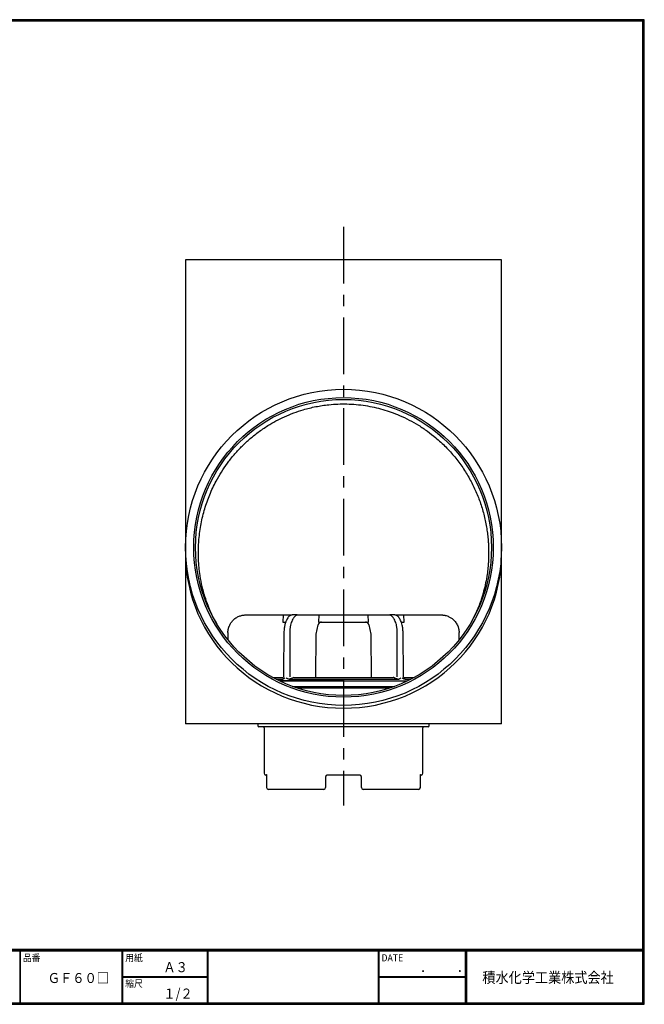
# Model space of a CAD drawing. Units: millimetres. Extents: x 5890 to 6687, y -328 to 224.
# Drawn here: x 6337 to 6687, y -328 to 224 of the extents above; entities that cross this region are included whole.
import ezdxf

# ---------------------------------------------------------------- set-up
doc = ezdxf.new("R2010")
doc.units = ezdxf.units.MM
doc.linetypes.add('CENTER', pattern=[10.16, 6.35, -1.27, 1.27, -1.27])
for name, color, linetype in [('CENTER L', 1, 'CENTER'), ('moji', 2, 'Continuous'), ('SEIHIN', 3, 'Continuous'), ('ZUWAKU', 7, 'Continuous')]:
    doc.layers.add(name, color=color, linetype=linetype)
doc.styles.add('ｽﾀｲﾙ1', font='txt')

msp = doc.modelspace()

# ---------------------------------------------------------------- linework, layer by layer
at = {"layer": 'CENTER L', "ltscale": 5}
msp.add_line((6518.62, 108.07), (6518.62, -216.17), dxfattribs=at)
at = {"layer": 'SEIHIN', "linetype": 'Continuous'}
for p, q in [((6607.17, 89.6), (6430.07, 89.6)), ((6430.07, 89.6), (6430.07, -71.57)), ((6607.17, -71.57), (6607.17, 89.6)), ((6430.07, -71.57), (6430.07, -74.96)), ((6607.17, -74.96), (6607.17, -71.57)), ((6430.07, -74.96), (6430.07, -170.4)), ((6607.17, -170.4), (6607.17, -74.96)), ((6463.86, -109.4), (6482.81, -109.4)), ((6484.8, -109.4), (6484.66, -113.42)), ((6484.8, -109.4), (6489.77, -109.4)), ((6489.41, -109.45), (6489.25, -109.51)), ((6489.77, -109.4), (6489.27, -109.53)), ((6492.71, -109.4), (6489.77, -109.4)), ((6492.71, -109.4), (6502.18, -109.4)), ((6504.73, -109.4), (6504.69, -113.42)), ((6504.73, -109.4), (6532.51, -109.4)), ((6532.55, -113.42), (6532.51, -109.4)), ((6535.06, -109.4), (6544.53, -109.4)), ((6547.46, -109.4), (6544.53, -109.4)), ((6547.47, -109.4), (6552.44, -109.4)), ((6552.58, -113.42), (6552.44, -109.4)), ((6554.43, -109.4), (6573.37, -109.4)), ((6484.69, -113.4), (6486.17, -113.4)), ((6503.37, -120.24), (6504.38, -115.02)), ((6504.9, -113.4), (6532.34, -113.4)), ((6532.86, -115.02), (6533.87, -120.24)), ((6551.05, -113.4), (6552.55, -113.4)), ((6453.84, -119.32), (6453.8, -123.29)), ((6453.84, -119.32), (6453.84, -119.32)), ((6488.52, -119.32), (6488.6, -144.02)), ((6503.12, -144.4), (6503.37, -120.23)), ((6533.87, -120.23), (6534.12, -144.4)), ((6548.64, -144.02), (6548.72, -119.32)), ((6552.3, -144.33), (6552, -119.31)), ((6583.44, -123.29), (6583.4, -119.32)), ((6583.4, -119.32), (6583.4, -119.32)), ((6478.97, -144.4), (6484.91, -144.4)), ((6480.87, -145.4), (6484.13, -145.4)), ((6482.89, -146.4), (6554.35, -146.4)), ((6483.93, -146.4), (6483.07, -146.4)), ((6488.14, -145.4), (6549.1, -145.4)), ((6490.75, -144.4), (6546.49, -144.4)), ((6552.33, -144.4), (6558.27, -144.4)), ((6553.11, -145.4), (6556.37, -145.4)), ((6553.31, -146.4), (6554.04, -146.4)), ((6490.01, -149.4), (6547.23, -149.4)), ((6544.35, -150.4), (6492.89, -150.4)), ((6607.17, -170.4), (6430.07, -170.4)), ((6470.62, -170.4), (6470.62, -171.6)), ((6566.62, -171.6), (6566.62, -170.4)), ((6566.12, -172.1), (6471.12, -172.1)), ((6474.12, -172.6), (6474.12, -198.1)), ((6563.12, -198.1), (6563.12, -172.6)), ((6475.41, -199.1), (6475.12, -199.1)), ((6475.53, -200.1), (6475.53, -206.1)), ((6508.62, -200.1), (6508.62, -206.1)), ((6527.62, -199.1), (6509.62, -199.1)), ((6528.62, -206.1), (6528.62, -200.1)), ((6561.71, -206.1), (6561.71, -200.1)), ((6562.12, -199.1), (6561.83, -199.1)), ((6507.62, -207.1), (6476.53, -207.1)), ((6560.71, -207.1), (6529.62, -207.1)), ((6561.67, -206.1), (6561.71, -206.1))]:
    msp.add_line(p, q, dxfattribs=at)
at = {"layer": 'SEIHIN', "linetype": 'Continuous', "flags": 128}
for points in [[(6485.24, -119.31), (6484.97, -141.27), (6484.94, -144.33)], [(6490.74, -144.4), (6489.77, -144.89), (6489.58, -144.98)], [(6547.66, -144.98), (6546.69, -144.5), (6546.5, -144.4)]]:
    msp.add_lwpolyline(points, dxfattribs=at)
at = {"layer": 'SEIHIN', "linetype": 'Continuous'}
for centre, radius in [((6518.62, -71.55), 88.54), ((6518.62, -71.56), 83.92), ((6518.62, -71.58), 82.92)]:
    msp.add_circle(centre, radius, dxfattribs=at)
for centre, radius, start, end in [((6506.34, -115.4), 2, 90, 169.3273), ((6530.9, -115.4), 2, 10.6276, 90), ((6471.12, -171.6), 0.5, 180, 270), ((6473.62, -172.6), 0.5, 0, 90), ((6563.62, -172.6), 0.5, 90, 180), ((6566.12, -171.6), 0.5, 270, 0), ((6475.12, -198.1), 1, 180, 270), ((6562.12, -198.1), 1, 270, 0), ((6476.53, -206.1), 1, 180, 270), ((6507.62, -206.1), 1, 270, 0), ((6529.62, -206.1), 1, 180, 270), ((6560.71, -206.1), 1, 270, 0), ((6560.69, -206.12), 0.984, 270.962, 0.9307)]:
    msp.add_arc(centre, radius, start, end, dxfattribs=at)
msp.add_ellipse((6518.62, -74.96), major_axis=(88.55, 0), ratio=0.978728, start_param=3.141593, end_param=6.283185, dxfattribs=at)
for points, knots in [([(6447.89, -114.7), (6447.17, -113.49), (6444.96, -109.78), (6442.59, -104.05), (6440.43, -97.73), (6438.99, -92.04), (6438.15, -87.19), (6437.69, -83.3), (6437.48, -80.83), (6437.35, -78.54), (6437.29, -76.5), (6437.27, -74.38), (6437.31, -72.07), (6437.41, -69.64), (6437.65, -66.38), (6438.08, -62.57), (6439.04, -56.82), (6440.72, -49.95), (6443.53, -42.02), (6446.74, -35.2), (6450.12, -29.35), (6453.46, -24.43), (6457.17, -19.73), (6461.26, -15.26), (6465.75, -11.03), (6470.71, -7.02), (6475.74, -3.58), (6480.7, -0.7), (6485.52, 1.7), (6490.65, 3.82), (6496.49, 5.77), (6503.07, 7.4), (6509.59, 8.39), (6515.45, 8.81), (6520.59, 8.85), (6525.76, 8.55), (6530.88, 7.93), (6535.84, 6.99), (6540.67, 5.76), (6545.39, 4.24), (6550.38, 2.29), (6555.53, -0.14), (6560.78, -3.13), (6565.72, -6.44), (6570.87, -10.47), (6576.03, -15.25), (6581.07, -20.86), (6585.51, -26.82), (6589.35, -33.05), (6592.58, -39.48), (6595.23, -46.12), (6597.32, -52.97), (6598.57, -58.79), (6599.26, -63.48), (6599.59, -66.49), (6599.8, -69.25), (6599.91, -71.46), (6599.96, -73.55), (6599.97, -75.42), (6599.93, -77.29), (6599.86, -79.19), (6599.74, -81.09), (6599.52, -83.64), (6599.09, -87.15), (6598.32, -91.53), (6597.21, -96.17), (6595.59, -101.47), (6593.47, -107.08), (6591.4, -111.04), (6590.46, -112.84)], [0, 0, 0, 0, 0.013736, 0.041845, 0.061144, 0.080454, 0.099723, 0.107663, 0.115668, 0.120757, 0.125951, 0.131056, 0.136369, 0.143114, 0.150025, 0.163681, 0.17736, 0.205145, 0.232394, 0.25964, 0.278294, 0.296963, 0.315613, 0.333686, 0.351756, 0.370235, 0.388711, 0.403005, 0.417297, 0.431963, 0.446628, 0.464792, 0.483229, 0.495713, 0.508196, 0.521093, 0.533989, 0.546467, 0.558945, 0.571759, 0.584575, 0.600884, 0.617196, 0.63397, 0.650746, 0.673354, 0.695968, 0.719206, 0.742447, 0.765574, 0.788703, 0.812237, 0.835764, 0.846011, 0.856301, 0.862747, 0.869283, 0.873822, 0.878483, 0.883026, 0.887691, 0.893055, 0.898425, 0.909437, 0.925024, 0.940632, 0.956234, 0.980132, 1, 1, 1, 1]), ([(6453.84, -119.32), (6453.84, -119.21), (6453.84, -119), (6453.86, -118.68), (6453.89, -118.36), (6453.93, -118.05), (6453.98, -117.73), (6454.04, -117.41), (6454.11, -117.09), (6454.19, -116.77), (6454.28, -116.45), (6454.39, -116.13), (6454.5, -115.82), (6454.71, -115.31), (6455.04, -114.62), (6455.55, -113.78), (6456.14, -112.99), (6456.87, -112.2), (6457.76, -111.43), (6458.73, -110.79), (6459.68, -110.3), (6460.54, -109.95), (6461.39, -109.7), (6462.11, -109.55), (6462.74, -109.46), (6463.29, -109.41), (6463.67, -109.41), (6463.86, -109.4)], [0, 0, 0, 0, 0.020054, 0.040238, 0.060553, 0.081, 0.10158, 0.122293, 0.14314, 0.164121, 0.185237, 0.206488, 0.227876, 0.2494, 0.310676, 0.373852, 0.437355, 0.499209, 0.579515, 0.662589, 0.722453, 0.785084, 0.840131, 0.892822, 0.927123, 0.962849, 1, 1, 1, 1]), ([(6482.81, -109.4), (6483.06, -109.4), (6483.3, -109.4), (6483.64, -109.4), (6483.75, -109.4), (6483.96, -109.4), (6484.06, -109.4), (6484.24, -109.4), (6484.32, -109.4), (6484.47, -109.4), (6484.54, -109.4), (6484.7, -109.4), (6484.77, -109.4), (6484.8, -109.4)], [0, 0, 0, 0, 0.25, 0.25, 0.375, 0.375, 0.5, 0.5, 0.625, 0.625, 0.75, 0.75, 1, 1, 1, 1]), ([(6489.25, -109.51), (6489.14, -109.54), (6488.9, -109.62), (6488.48, -109.89), (6488.05, -110.26), (6487.58, -110.78), (6487.09, -111.49), (6486.66, -112.31), (6486.33, -113.08), (6486.06, -113.85), (6485.8, -114.73), (6485.58, -115.73), (6485.41, -116.79), (6485.28, -118), (6485.25, -118.86), (6485.24, -119.31)], [0, 0, 0, 0, 0.053958, 0.127399, 0.194093, 0.254391, 0.360074, 0.453418, 0.510141, 0.576679, 0.65893, 0.731462, 0.812232, 0.901351, 1, 1, 1, 1]), ([(6492.71, -109.4), (6492.66, -109.42), (6492.55, -109.45), (6492.39, -109.51), (6492.24, -109.58), (6492.08, -109.67), (6491.92, -109.76), (6491.67, -109.93), (6491.33, -110.2), (6490.92, -110.64), (6490.53, -111.14), (6490.07, -111.89), (6489.56, -112.96), (6489.09, -114.42), (6488.81, -115.74), (6488.66, -116.83), (6488.58, -117.56), (6488.54, -118.21), (6488.52, -118.76), (6488.52, -119.13), (6488.52, -119.32)], [0, 0, 0, 0, 0.022669, 0.045317, 0.067966, 0.090641, 0.113365, 0.136163, 0.202486, 0.268816, 0.333439, 0.397913, 0.522971, 0.643677, 0.765, 0.823996, 0.883193, 0.922016, 0.960916, 1, 1, 1, 1]), ([(6502.18, -109.4), (6502.31, -109.4), (6502.46, -109.4), (6502.75, -109.4), (6502.85, -109.4), (6503.07, -109.4), (6503.18, -109.4), (6503.41, -109.4), (6503.53, -109.4), (6503.77, -109.4), (6503.9, -109.4), (6504.26, -109.4), (6504.51, -109.4), (6504.73, -109.4)], [0, 0, 0, 0, 0.25, 0.25, 0.375, 0.375, 0.5, 0.5, 0.625, 0.625, 0.75, 0.75, 1, 1, 1, 1]), ([(6532.51, -109.4), (6532.73, -109.4), (6532.97, -109.4), (6533.34, -109.4), (6533.46, -109.4), (6533.7, -109.4), (6533.82, -109.4), (6534.06, -109.4), (6534.17, -109.4), (6534.38, -109.4), (6534.49, -109.4), (6534.77, -109.4), (6534.93, -109.4), (6535.06, -109.4)], [0, 0, 0, 0, 0.25, 0.25, 0.375, 0.375, 0.5, 0.5, 0.625, 0.625, 0.75, 0.75, 1, 1, 1, 1]), ([(6548.72, -119.32), (6548.72, -119.2), (6548.72, -118.98), (6548.71, -118.65), (6548.7, -118.31), (6548.68, -117.98), (6548.65, -117.48), (6548.58, -116.83), (6548.47, -116.02), (6548.32, -115.23), (6548.08, -114.19), (6547.68, -112.97), (6547.17, -111.89), (6546.7, -111.14), (6546.32, -110.64), (6545.91, -110.2), (6545.52, -109.89), (6545.16, -109.66), (6544.85, -109.51), (6544.64, -109.44), (6544.53, -109.4)], [0, 0, 0, 0, 0.023565, 0.047065, 0.070523, 0.093962, 0.117407, 0.176389, 0.234963, 0.294932, 0.354867, 0.47715, 0.602183, 0.66652, 0.73133, 0.797458, 0.863385, 0.908706, 0.95418, 1, 1, 1, 1]), ([(6552, -119.31), (6551.99, -118.93), (6551.97, -118.18), (6551.84, -116.78), (6551.58, -115.24), (6551.15, -113.7), (6550.68, -112.51), (6550.17, -111.52), (6549.66, -110.78), (6549.16, -110.24), (6548.73, -109.88), (6548.29, -109.6), (6548.02, -109.51), (6547.89, -109.47)], [0, 0, 0, 0, 0.082654, 0.160381, 0.303175, 0.427167, 0.532986, 0.62275, 0.729199, 0.790711, 0.857786, 0.931074, 1, 1, 1, 1]), ([(6552.44, -109.4), (6552.47, -109.4), (6552.53, -109.4), (6552.7, -109.4), (6552.77, -109.4), (6552.91, -109.4), (6553, -109.4), (6553.18, -109.4), (6553.28, -109.4), (6553.49, -109.4), (6553.6, -109.4), (6553.94, -109.4), (6554.18, -109.4), (6554.43, -109.4)], [0, 0, 0, 0, 0.25, 0.25, 0.375, 0.375, 0.5, 0.5, 0.625, 0.625, 0.75, 0.75, 1, 1, 1, 1]), ([(6573.37, -109.4), (6573.48, -109.4), (6573.68, -109.41), (6573.99, -109.42), (6574.31, -109.44), (6574.62, -109.48), (6574.94, -109.52), (6575.27, -109.58), (6575.86, -109.7), (6576.68, -109.94), (6577.9, -110.44), (6579.18, -111.19), (6580.33, -112.15), (6581.19, -113.1), (6581.85, -114.01), (6582.39, -114.98), (6582.76, -115.85), (6583, -116.57), (6583.14, -117.12), (6583.25, -117.67), (6583.33, -118.22), (6583.39, -118.77), (6583.4, -119.13), (6583.4, -119.32)], [0, 0, 0, 0, 0.019657, 0.039596, 0.059818, 0.080322, 0.101108, 0.122176, 0.143527, 0.217003, 0.286377, 0.396658, 0.500695, 0.573009, 0.643455, 0.714707, 0.786259, 0.822771, 0.858923, 0.894719, 0.930162, 0.965254, 1, 1, 1, 1]), ([(6518.62, -146.4), (6518.4, -146.4), (6518.18, -146.4), (6517.74, -146.4), (6517.52, -146.4), (6516.86, -146.4), (6516.42, -146.4), (6515.11, -146.4), (6514.23, -146.4), (6512.47, -146.4), (6511.59, -146.4), (6510.27, -146.4), (6509.83, -146.4), (6508.95, -146.4), (6508.51, -146.4), (6507.64, -146.4), (6507.2, -146.4), (6506.32, -146.4), (6505.89, -146.4), (6504.57, -146.4), (6503.7, -146.4), (6501.96, -146.4), (6501.09, -146.4), (6499.8, -146.4), (6499.37, -146.4), (6498.5, -146.4), (6498.08, -146.4), (6497.21, -146.4), (6496.79, -146.4), (6495.93, -146.4), (6495.51, -146.4), (6494.23, -146.4), (6493.38, -146.4), (6491.7, -146.4), (6490.86, -146.4), (6489.19, -146.4), (6488.36, -146.4), (6486.71, -146.4), (6485.9, -146.4), (6484.7, -146.4), (6484.31, -146.4), (6483.93, -146.4)], [0.0231172, 0.0231172, 0.0231172, 0.0231172, 0.038381, 0.038381, 0.0536448, 0.0536448, 0.0841724, 0.0841724, 0.1452276, 0.1452276, 0.2062828, 0.2062828, 0.2368104, 0.2368104, 0.2673379, 0.2673379, 0.2978655, 0.2978655, 0.3283931, 0.3283931, 0.3894483, 0.3894483, 0.4505035, 0.4505035, 0.481031, 0.481031, 0.5115586, 0.5115586, 0.5420862, 0.5420862, 0.5726138, 0.5726138, 0.633669, 0.633669, 0.6947241, 0.6947241, 0.7557793, 0.7557793, 0.8168345, 0.8168345, 0.8459976, 0.8459976, 0.8459976, 0.8459976]), ([(6484.13, -145.4), (6484.27, -145.4), (6484.41, -145.38), (6484.69, -145.3), (6484.83, -145.24), (6485.08, -145.1), (6485.21, -145.02), (6485.45, -144.84), (6485.56, -144.74), (6485.67, -144.63)], [0, 0, 0, 0, 0.25, 0.25, 0.5, 0.5, 0.75, 0.75, 1, 1, 1, 1]), ([(6488.14, -145.4), (6487.99, -145.4), (6487.85, -145.38), (6487.56, -145.3), (6487.42, -145.24), (6487.16, -145.1), (6487.03, -145.02), (6486.79, -144.84), (6486.68, -144.74), (6486.56, -144.63)], [0, 0, 0, 0, 0.25, 0.25, 0.5, 0.5, 0.75, 0.75, 1, 1, 1, 1]), ([(6489.58, -144.98), (6489.5, -145.02), (6489.41, -145.06), (6489.21, -145.14), (6489.09, -145.17), (6488.85, -145.25), (6488.72, -145.28), (6488.44, -145.35), (6488.29, -145.38), (6488.14, -145.4)], [0, 0, 0, 0, 0.25, 0.25, 0.5, 0.5, 0.75, 0.75, 1, 1, 1, 1]), ([(6518.62, -146.4), (6518.84, -146.4), (6519.06, -146.4), (6519.5, -146.4), (6519.72, -146.4), (6520.38, -146.4), (6520.82, -146.4), (6522.13, -146.4), (6523.01, -146.4), (6524.77, -146.4), (6525.65, -146.4), (6526.97, -146.4), (6527.41, -146.4), (6528.29, -146.4), (6528.72, -146.4), (6529.6, -146.4), (6530.04, -146.4), (6530.92, -146.4), (6531.35, -146.4), (6532.66, -146.4), (6533.54, -146.4), (6535.28, -146.4), (6536.14, -146.4), (6537.44, -146.4), (6537.87, -146.4), (6538.73, -146.4), (6539.16, -146.4), (6540.02, -146.4), (6540.45, -146.4), (6541.31, -146.4), (6541.73, -146.4), (6543.01, -146.4), (6543.86, -146.4), (6545.54, -146.4), (6546.38, -146.4), (6548.05, -146.4), (6548.87, -146.4), (6550.52, -146.4), (6551.34, -146.4), (6552.54, -146.4), (6552.93, -146.4), (6553.31, -146.4)], [0.0231172, 0.0231172, 0.0231172, 0.0231172, 0.038381, 0.038381, 0.0536448, 0.0536448, 0.0841724, 0.0841724, 0.1452276, 0.1452276, 0.2062828, 0.2062828, 0.2368104, 0.2368104, 0.2673379, 0.2673379, 0.2978655, 0.2978655, 0.3283931, 0.3283931, 0.3894483, 0.3894483, 0.4505035, 0.4505035, 0.481031, 0.481031, 0.5115586, 0.5115586, 0.5420862, 0.5420862, 0.5726138, 0.5726138, 0.633669, 0.633669, 0.6947241, 0.6947241, 0.7557793, 0.7557793, 0.8168345, 0.8168345, 0.8459976, 0.8459976, 0.8459976, 0.8459976]), ([(6549.1, -145.4), (6548.95, -145.38), (6548.8, -145.35), (6548.52, -145.28), (6548.39, -145.25), (6548.14, -145.17), (6548.03, -145.14), (6547.83, -145.06), (6547.74, -145.02), (6547.66, -144.98)], [0, 0, 0, 0, 0.25, 0.25, 0.5, 0.5, 0.75, 0.75, 1, 1, 1, 1]), ([(6549.1, -145.4), (6549.25, -145.4), (6549.39, -145.38), (6549.68, -145.3), (6549.82, -145.24), (6550.08, -145.1), (6550.2, -145.02), (6550.45, -144.84), (6550.56, -144.74), (6550.67, -144.63)], [0, 0, 0, 0, 0.25, 0.25, 0.5, 0.5, 0.75, 0.75, 1, 1, 1, 1]), ([(6553.11, -145.4), (6552.96, -145.4), (6552.82, -145.38), (6552.55, -145.3), (6552.41, -145.24), (6552.16, -145.1), (6552.03, -145.02), (6551.79, -144.84), (6551.68, -144.74), (6551.56, -144.63)], [0, 0, 0, 0, 0.25, 0.25, 0.5, 0.5, 0.75, 0.75, 1, 1, 1, 1]), ([(6475.36, -198.74), (6475.35, -198.74), (6475.35, -198.73), (6475.37, -198.78), (6475.41, -198.9), (6475.46, -199.14), (6475.51, -199.48), (6475.53, -199.82), (6475.53, -200.03), (6475.53, -200.1)], [0, 0, 0, 0, 0.015809, 0.128677, 0.286282, 0.474313, 0.67864, 0.893504, 1, 1, 1, 1]), ([(6509.62, -199.1), (6509.49, -199.1), (6509.37, -199.13), (6509.13, -199.22), (6509.02, -199.29), (6508.83, -199.47), (6508.76, -199.58), (6508.65, -199.83), (6508.62, -199.96), (6508.62, -200.1)], [0, 0, 0, 0, 0.25, 0.25, 0.5, 0.5, 0.75, 0.75, 1, 1, 1, 1]), ([(6528.62, -200.1), (6528.62, -199.96), (6528.59, -199.83), (6528.48, -199.58), (6528.4, -199.47), (6528.22, -199.29), (6528.11, -199.22), (6527.87, -199.13), (6527.75, -199.1), (6527.62, -199.1)], [0, 0, 0, 0, 0.25, 0.25, 0.5, 0.5, 0.75, 0.75, 1, 1, 1, 1]), ([(6561.71, -200.1), (6561.71, -199.99), (6561.71, -199.74), (6561.74, -199.37), (6561.8, -199.04), (6561.85, -198.83), (6561.89, -198.74), (6561.88, -198.74), (6561.88, -198.75)], [0, 0, 0, 0, 0.163224, 0.381004, 0.59843, 0.783577, 0.94322, 1, 1, 1, 1])]:
    msp.add_open_spline(points, degree=3, knots=knots, dxfattribs=at)
for points in [[(6484.66, -113.42), (6484.67, -113.41), (6484.68, -113.4), (6484.69, -113.4)], [(6504.69, -113.42), (6504.76, -113.41), (6504.83, -113.4), (6504.9, -113.4)], [(6532.34, -113.4), (6532.41, -113.4), (6532.48, -113.41), (6532.55, -113.42)], [(6552.55, -113.4), (6552.56, -113.4), (6552.57, -113.41), (6552.58, -113.42)], [(6490.75, -144.4), (6490.74, -144.4), (6490.74, -144.4), (6490.74, -144.4)], [(6546.5, -144.4), (6546.5, -144.4), (6546.5, -144.4), (6546.49, -144.4)]]:
    msp.add_open_spline(points, degree=3, dxfattribs=at)
at = {"layer": 'ZUWAKU'}
for p, q in [((5889.61, -296.73), (6687.01, -296.73)), ((5889.61, -296.93), (6687.01, -296.93)), ((5889.61, -297.13), (6687.01, -297.13)), ((5889.61, -297.33), (6687.01, -297.33)), ((5889.61, -297.53), (6687.01, -297.53)), ((6337.23, -297.53), (6337.23, -326.73)), ((6337.43, -297.53), (6337.43, -326.73)), ((6394.41, -297.53), (6394.41, -326.73)), ((6394.61, -297.53), (6394.61, -326.73)), ((6394.81, -297.53), (6394.81, -326.73)), ((6442.14, -297.53), (6442.14, -326.73)), ((6442.34, -297.53), (6442.34, -326.73)), ((6442.54, -297.53), (6442.54, -326.73)), ((6538.03, -297.53), (6538.03, -326.73)), ((6538.23, -297.53), (6538.23, -326.73)), ((6538.43, -297.53), (6538.43, -326.73)), ((6586.86, -297.53), (6586.86, -326.73)), ((6587.06, -297.53), (6587.06, -326.73)), ((6587.26, -297.53), (6587.26, -326.73)), ((6587.46, -297.53), (6587.46, -326.73)), ((6394.81, -311.93), (6442.14, -311.93)), ((6394.81, -312.13), (6442.14, -312.13)), ((6394.81, -312.33), (6442.14, -312.33)), ((6538.43, -311.93), (6586.86, -311.93)), ((6538.43, -312.13), (6586.86, -312.13)), ((6538.43, -312.33), (6586.86, -312.33))]:
    msp.add_line(p, q, dxfattribs=at)
for points in [[(5889.61, 224.07), (5889.61, -327.53), (6687.21, -327.53), (6687.21, 224.07)], [(5889.81, 223.87), (5889.81, -327.33), (6687.01, -327.33), (6687.01, 223.87)], [(5890.01, 223.67), (5890.01, -327.13), (6686.81, -327.13), (6686.81, 223.67)], [(5890.21, 223.47), (5890.21, -326.93), (6686.61, -326.93), (6686.61, 223.47)], [(5890.41, 223.27), (5890.41, -326.73), (6686.41, -326.73), (6686.41, 223.27)]]:
    msp.add_lwpolyline(points, close=True, dxfattribs=at)

# ---------------------------------------------------------------- texts
at = {"layer": 'moji', "style": 'ｽﾀｲﾙ1', "width": 0.9}
for s, p in [('Ａ３', (6417.65, -309.53)), ('ＧＦ６０□', (6352.85, -315.59)), ('１/２', (6417.65, -324.33))]:
    msp.add_text(s, height=5.6, dxfattribs=at).set_placement(p)
at = {"layer": 'ZUWAKU', "style": 'ｽﾀｲﾙ1', "width": 0.9}
for s, height, p in [('品番', 4, (6338.91, -303.48)), ('用紙', 4, (6396.28, -303.48)), ('DATE', 4, (6539.9, -303.48)), ('\u3000\u3000．\u3000\u3000．\u3000\u3000', 5.6, (6547.81, -309.53)), ('積水化学工業株式会社', 6, (6596.44, -315.54)), ('縮尺', 4, (6396.28, -317.88))]:
    msp.add_text(s, height=height, dxfattribs=at).set_placement(p)

doc.saveas('drawing.dxf')
